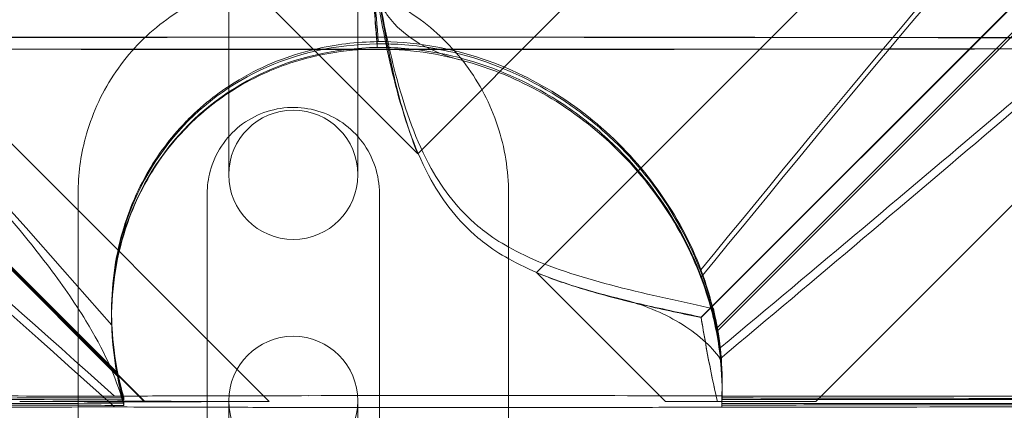
# Model space of a CAD drawing. Units: millimetres. Extents: x 11222 to 23317, y -90 to 8457.
# Drawn here: x 19618 to 19664, y 4123 to 4141 of the extents above; entities that cross this region are included whole.
import ezdxf

# ---------------------------------------------------------------- set-up
doc = ezdxf.new("R2010")
doc.units = ezdxf.units.MM

# ---------------------------------------------------------------- blocks, each defined once
blk = doc.blocks.new('A$C4320bbd4')
at = {"color": 0, "linetype": 'Continuous', "lineweight": 0}
for p, q in [((-3676.544, 9453.647), (-3622.095, 9399.198)), ((-3564.385, 9445.87), (-3616.576, 9393.679)), ((-3629.002, 9387.691), (-3685.751, 9444.44)), ((-3608.925, 9391.614), (-3570.354, 9430.185)), ((-3672.836, 9425.745), (-3634.795, 9387.705)), ((-3672.836, 9425.718), (-3634.822, 9387.705)), ((-3608.925, 9391.589), (-3575.28, 9425.233)), ((-3603.601, 9387.691), (-3569.893, 9421.4)), ((-3636.049, 9389.02), (-3663.263, 9416.235)), ((-3636.049, 9388.871), (-3663.263, 9416.085)), ((-3630.874, 9405.243), (-3630.874, 9415.743)), ((-3624.874, 9405.243), (-3624.874, 9415.743)), ((-3584.945, 9414.353), (-3608.2, 9391.097)), ((-3584.945, 9414.192), (-3608.2, 9390.937)), ((-3622.095, 9399.198), (-3613.381, 9407.912)), ((-3630.874, 9405.243), (-3630.874, 9398.22)), ((-3624.874, 9398.22), (-3624.874, 9405.243)), ((-3637.874, 9397.347), (-3637.874, 9387.641)), ((-3631.874, 9397.347), (-3631.874, 9387.641)), ((-3623.874, 9387.641), (-3623.874, 9397.347)), ((-3617.874, 9387.641), (-3617.874, 9397.347)), ((-3616.576, 9393.679), (-3610.588, 9387.691)), ((-3636.318, 9391.791), (-3636.318, 9391.896)), ((-3636.318, 9391.55), (-3636.318, 9391.627)), ((-3607.95, 9388.605), (-3607.95, 9388.616)), ((-3607.95, 9388.438), (-3607.95, 9388.521)), ((-3607.95, 9388.183), (-3607.95, 9388.266)), ((-3635.749, 9387.871), (-3635.749, 9387.769)), ((-3607.966, 9387.946), (-3607.966, 9387.957)), ((-3607.966, 9387.778), (-3607.966, 9387.86)), ((-3637.874, 9387.641), (-3637.874, 9386.847)), ((-3635.749, 9387.613), (-3635.749, 9387.512)), ((-3634.822, 9387.705), (-3634.795, 9387.678)), ((-3631.874, 9387.641), (-3631.874, 9386.847)), ((-3630.874, 9387.72), (-3630.874, 9387.644)), ((-3630.874, 9387.644), (-3630.874, 9385.068)), ((-3624.874, 9387.644), (-3624.874, 9387.72)), ((-3624.874, 9385.068), (-3624.874, 9387.644)), ((-3623.874, 9386.847), (-3623.874, 9387.641)), ((-3617.874, 9386.847), (-3617.874, 9387.641)), ((-3607.966, 9387.523), (-3607.966, 9387.605))]:
    blk.add_line(p, q, dxfattribs=at)
for centre, start, end in [((-3627.874, 9398.22), 0, 180), ((-3627.874, 9398.22), 180, 0), ((-3627.874, 9387.72), 0, 180), ((-3627.874, 9387.72), 180, 0)]:
    blk.add_arc(centre, 3, start, end, dxfattribs=at)
for centre, major_axis, ratio, start_param, end_param in [((-3622.562, 9404.361), (-73.645, 0), 0.003378, -1.579018, 0.15494), ((-3622.134, 9390.075), (10.514, -10.749), 0.885761, 2.43655, 4.072655), ((-3626.182, 9404.358), (74.606, 0), 0.003378, -0.166722, 1.514134), ((-3623.04, 9404.285), (73.123, 0), 0.003378, -2.586746, -1.562968), ((-3622.134, 9389.986), (10.703, -10.459), 0.890002, 2.416498, 4.052604), ((-3624.351, 9404.283), (72.422, 0), 0.003378, -1.54479, -0.465091), ((-3622.134, 9390.257), (10.703, -10.459), 0.890002, 0.668762, 0.956072), ((-3649.795, 9387.736), (18.835, 0), 0.00269, 0.729166, 2.385971), ((-3619.795, 9387.917), (18.835, 0), 0.00269, 0.891759, 1.973708), ((-3597.18, 9387.738), (21.012, 0.002), 0.002294, 0.951304, 2.109804), ((-3649.795, 9387.647), (18.835, 0), 0.00269, -2.385971, -0.885498), ((-3649.795, 9387.736), (18.835, 0), 0.00269, -1.060075, -0.649509), ((-3649.795, 9387.647), (18.835, 0), 0.00269, 0.649509, 1.060075), ((-3649.795, 9387.647), (18.835, 0), 0.00269, -0.885498, -0.729166), ((-3619.795, 9387.736), (18.835, 0), 0.00269, -2.492084, -2.081518), ((-3619.795, 9387.647), (18.835, 0), 0.00269, 2.081518, 2.492084), ((-3619.795, 9387.465), (18.835, 0), 0.00269, -1.973708, -1.843837), ((-3619.795, 9387.465), (18.835, 0), 0.00269, -1.843837, -1.789095), ((-3619.795, 9387.465), (18.835, 0), 0.00269, -1.789095, -1.468636), ((-3619.795, 9387.465), (18.835, 0), 0.00269, -1.468636, -1.332969), ((-3619.795, 9387.736), (18.835, 0), 0.00269, -1.060075, -0.905457), ((-3619.795, 9387.647), (18.835, 0), 0.00269, 0.905457, 1.060075), ((-3597.18, 9387.738), (21.012, 0.002), 0.002294, -2.121038, -1.881347), ((-3597.18, 9387.645), (21.012, -0.002), 0.002294, 1.881347, 2.121038), ((-3597.18, 9387.645), (21.012, -0.002), 0.002294, -2.109804, -0.951304)]:
    blk.add_ellipse(centre, major_axis=major_axis, ratio=ratio, start_param=start_param, end_param=end_param, dxfattribs=at)
at = {"color": 0, "linetype": 'Continuous', "lineweight": 0, "extrusion": (0, 0, -1)}
for centre, major_axis, start_param, end_param in [((-3622.562, 9404.361), (-71.645, 0), -0.159254, 1.578341), ((-3626.182, 9404.358), (72.606, 0), -1.513467, 0.170943), ((-3623.04, 9404.285), (-71.123, 0), -1.578369, -0.507279), ((-3624.351, 9404.283), (-70.422, 0), -2.737314, -1.597061)]:
    blk.add_ellipse(centre, major_axis=major_axis, ratio=0.003378, start_param=start_param, end_param=end_param, dxfattribs=at)
at = {"color": 0, "linetype": 'Continuous', "lineweight": 0}
for points, knots in [([(-3568.714, 9429.462), (-3568.633, 9429.402), (-3568.56, 9429.335), (-3568.214, 9428.928), (-3568.051, 9428.385), (-3568.637, 9426.301), (-3569.643, 9424.66), (-3573.701, 9419.88), (-3576.865, 9416.743), (-3585.15, 9409.156), (-3589.939, 9405.004), (-3599.172, 9397.13), (-3603.566, 9393.431), (-3608.038, 9389.678)], [9.892609, 9.892609, 9.892609, 9.892609, 10.252484, 10.252484, 11.828724, 11.828724, 13.905795, 13.905795, 16.278815, 16.278815, 18.675757, 18.675757, 20.663569, 20.663569, 20.663569, 20.663569]), ([(-3608.934, 9393.805), (-3602.039, 9402.263), (-3595.647, 9409.961), (-3585.878, 9420.299), (-3581.863, 9424.075), (-3577.689, 9426.914), (-3577.306, 9427.164), (-3576.927, 9427.4)], [0.744825, 0.744825, 0.744825, 0.744825, 4.153495, 4.153495, 6.55298, 6.55298, 6.798196, 6.798196, 6.798196, 6.798196]), ([(-3608.934, 9393.443), (-3602.039, 9401.915), (-3595.647, 9409.636), (-3585.878, 9420.026), (-3581.863, 9423.828), (-3577.689, 9426.704), (-3577.306, 9426.957), (-3576.927, 9427.197)], [0.744825, 0.744825, 0.744825, 0.744825, 4.153495, 4.153495, 6.55298, 6.55298, 6.798196, 6.798196, 6.798196, 6.798196]), ([(-3654.657, 9404.577), (-3655.493, 9405.342), (-3656.313, 9406.095), (-3662.914, 9412.187), (-3667.351, 9416.464), (-3672.502, 9422.057), (-3673.771, 9423.708), (-3674.803, 9425.633), (-3674.913, 9426.182), (-3674.683, 9426.608), (-3674.572, 9426.719), (-3674.27, 9426.8), (-3674.155, 9426.815), (-3673.901, 9426.81), (-3673.779, 9426.798), (-3673.509, 9426.752), (-3673.37, 9426.719), (-3673.031, 9426.625), (-3672.832, 9426.555), (-3671.982, 9426.229), (-3671.193, 9425.83), (-3669.021, 9424.51), (-3667.494, 9423.428), (-3662.079, 9418.994), (-3658.266, 9415.276), (-3648.274, 9404.764), (-3642.458, 9398.225), (-3636.302, 9391.23)], [3.396457, 3.396457, 3.396457, 3.396457, 3.809464, 3.809464, 6.793872, 6.793872, 8.891779, 8.891779, 10.345777, 10.345777, 10.858696, 10.858696, 11.082023, 11.082023, 11.254541, 11.254541, 11.428064, 11.428064, 11.676888, 11.676888, 12.567912, 12.567912, 13.801165, 13.801165, 16.215927, 16.215927, 19.082552, 19.082552, 19.082552, 19.082552]), ([(-3636.179, 9387.441), (-3643.823, 9394.272), (-3650.972, 9400.698), (-3662.914, 9411.778), (-3667.351, 9416.088), (-3672.502, 9421.741), (-3673.771, 9423.414), (-3674.803, 9425.372), (-3674.913, 9425.931), (-3674.683, 9426.368), (-3674.572, 9426.482), (-3674.27, 9426.566), (-3674.155, 9426.582), (-3673.901, 9426.579), (-3673.779, 9426.568), (-3673.509, 9426.522), (-3673.37, 9426.49), (-3673.031, 9426.395), (-3672.832, 9426.325), (-3671.982, 9425.997), (-3671.193, 9425.595), (-3669.021, 9424.264), (-3667.494, 9423.172), (-3662.079, 9418.706), (-3658.266, 9414.967), (-3650.054, 9406.293), (-3646.236, 9402.067), (-3642.251, 9397.587)], [0.647684, 0.647684, 0.647684, 0.647684, 3.809464, 3.809464, 6.793872, 6.793872, 8.891779, 8.891779, 10.345777, 10.345777, 10.858696, 10.858696, 11.082023, 11.082023, 11.254541, 11.254541, 11.428064, 11.428064, 11.676888, 11.676888, 12.567912, 12.567912, 13.801165, 13.801165, 16.215927, 16.215927, 18.142132, 18.142132, 18.142132, 18.142132]), ([(-3617.874, 9397.347), (-3617.874, 9398.413), (-3618.046, 9399.48), (-3618.717, 9401.505), (-3619.216, 9402.463), (-3620.49, 9404.174), (-3621.265, 9404.927), (-3623.013, 9406.15), (-3623.985, 9406.621), (-3626.029, 9407.233), (-3627.1, 9407.373), (-3629.232, 9407.311), (-3630.293, 9407.108), (-3632.298, 9406.378), (-3633.241, 9405.851), (-3634.914, 9404.528), (-3635.644, 9403.731), (-3636.816, 9401.949), (-3637.258, 9400.963), (-3637.759, 9399.09), (-3637.874, 9398.219), (-3637.874, 9397.347)], [3.141593, 3.141593, 3.141593, 3.141593, 3.461592, 3.461592, 3.781591, 3.781591, 4.101591, 4.101591, 4.421591, 4.421591, 4.741592, 4.741592, 5.061593, 5.061593, 5.381593, 5.381593, 5.701594, 5.701594, 6.021593, 6.021593, 6.283185, 6.283185, 6.283185, 6.283185]), ([(-3622.095, 9399.198), (-3622.358, 9399.844), (-3622.578, 9400.508), (-3623.051, 9402.141), (-3623.272, 9403.11), (-3623.646, 9404.953), (-3623.798, 9405.828), (-3623.939, 9406.703), (-3623.953, 9406.79), (-3623.966, 9406.876)], [5.525418, 5.525418, 5.525418, 5.525418, 5.7396082, 5.7396082, 6.0510548, 6.0510548, 6.3625014, 6.3625014, 6.3968029, 6.3968029, 6.3968029, 6.3968029]), ([(-3622.095, 9399.198), (-3622.358, 9399.843), (-3622.578, 9400.506), (-3623.051, 9402.134), (-3623.272, 9403.1), (-3623.646, 9404.936), (-3623.798, 9405.807), (-3623.939, 9406.677), (-3623.953, 9406.763), (-3623.966, 9406.849)], [5.525418, 5.525418, 5.525418, 5.525418, 5.7396082, 5.7396082, 6.0510548, 6.0510548, 6.3625014, 6.3625014, 6.3968029, 6.3968029, 6.3968029, 6.3968029]), ([(-3624.147, 9406.404), (-3624.111, 9405.979), (-3624.074, 9405.541), (-3624.016, 9404.838), (-3623.994, 9404.57), (-3623.971, 9404.296)], [8.5023876, 8.5023876, 8.5023876, 8.5023876, 8.6649959, 8.6649959, 8.7617863, 8.7617863, 8.7617863, 8.7617863]), ([(-3624.147, 9406.249), (-3624.111, 9405.822), (-3624.074, 9405.382), (-3624.016, 9404.675), (-3623.994, 9404.406), (-3623.971, 9404.131)], [8.5023876, 8.5023876, 8.5023876, 8.5023876, 8.6649959, 8.6649959, 8.7617863, 8.7617863, 8.7617863, 8.7617863]), ([(-3623.961, 9406.363), (-3623.733, 9405.023), (-3623.442, 9403.548), (-3622.666, 9400.683), (-3622.171, 9399.239), (-3621.187, 9397.469), (-3620.873, 9396.99), (-3620.147, 9396.085), (-3619.746, 9395.674), (-3619.302, 9395.298)], [1.6870118, 1.6870118, 1.6870118, 1.6870118, 1.9297069, 1.9297069, 2.1717669, 2.1717669, 2.2664293, 2.2664293, 2.3614409, 2.3614409, 2.3614409, 2.3614409]), ([(-3623.763, 9406.042), (-3623.684, 9405.895), (-3623.593, 9405.752), (-3623.128, 9405.111), (-3622.638, 9404.682), (-3621.465, 9403.992), (-3620.808, 9403.734), (-3620.103, 9403.55)], [0.2312794, 0.2312794, 0.2312794, 0.2312794, 0.3019504, 0.3019504, 0.5559007, 0.5559007, 0.7991316, 0.7991316, 0.7991316, 0.7991316]), ([(-3632.741, 9400.81), (-3632.025, 9401.525), (-3631.234, 9402.133), (-3629.247, 9403.313), (-3628.056, 9403.765), (-3625.93, 9404.27), (-3624.936, 9404.39), (-3623.928, 9404.401)], [-3.003967, -3.003967, -3.003967, -3.003967, -2.590179, -2.590179, -2.026922, -2.026922, -1.561112, -1.561112, -1.561112, -1.561112]), ([(-3623.971, 9404.296), (-3623.554, 9404.302), (-3623.127, 9404.289), (-3621.699, 9404.179), (-3620.687, 9403.99), (-3618.301, 9403.308), (-3616.739, 9402.612), (-3614.594, 9401.19), (-3613.91, 9400.655), (-3612.649, 9399.506), (-3612.074, 9398.892), (-3610.544, 9397.012), (-3609.693, 9395.571), (-3608.673, 9393.093), (-3608.378, 9392.048), (-3608.2, 9391.097)], [2.301423, 2.301423, 2.301423, 2.301423, 2.436149, 2.436149, 2.749398, 2.749398, 3.240858, 3.240858, 3.486589, 3.486589, 3.732319, 3.732319, 4.227448, 4.227448, 4.594556, 4.594556, 4.594556, 4.594556]), ([(-3608.934, 9393.805), (-3609.399, 9395.029), (-3610.05, 9396.286), (-3611.717, 9398.617), (-3612.667, 9399.656), (-3614.833, 9401.486), (-3615.995, 9402.239), (-3618.633, 9403.525), (-3620.091, 9403.978), (-3622.349, 9404.346), (-3623.153, 9404.405), (-3623.928, 9404.401)], [5.234746, 5.234746, 5.234746, 5.234746, 5.54822, 5.54822, 5.835046, 5.835046, 6.117419, 6.117419, 6.450005, 6.450005, 6.641461, 6.641461, 6.641461, 6.641461]), ([(-3623.526, 9404.603), (-3623.387, 9403.953), (-3623.23, 9403.295), (-3622.666, 9401.219), (-3622.171, 9399.778), (-3621.187, 9398.01), (-3620.873, 9397.532), (-3620.147, 9396.628), (-3619.746, 9396.217), (-3619.302, 9395.841)], [1.8193456, 1.8193456, 1.8193456, 1.8193456, 1.9297069, 1.9297069, 2.1717669, 2.1717669, 2.2664293, 2.2664293, 2.3614409, 2.3614409, 2.3614409, 2.3614409]), ([(-3590.992, 9404.573), (-3592.3, 9403.45), (-3593.634, 9402.312), (-3599.171, 9397.609), (-3603.566, 9393.922), (-3608.037, 9390.178)], [18.033391, 18.033391, 18.033391, 18.033391, 18.675757, 18.675757, 20.663408, 20.663408, 20.663408, 20.663408]), ([(-3636.318, 9391.55), (-3636.318, 9393.004), (-3636.099, 9394.5), (-3635.376, 9396.543), (-3635.14, 9397.089), (-3634.673, 9397.977), (-3634.469, 9398.323), (-3633.905, 9399.177), (-3633.518, 9399.675), (-3632.765, 9400.496), (-3632.416, 9400.832), (-3631.671, 9401.466), (-3631.275, 9401.762), (-3630.351, 9402.368), (-3629.818, 9402.659), (-3628.452, 9403.285), (-3627.614, 9403.557), (-3625.303, 9404.07), (-3623.843, 9404.126), (-3621.651, 9403.9), (-3620.888, 9403.758), (-3620.141, 9403.561)], [2.555337, 2.555337, 2.555337, 2.555337, 3.52731, 3.52731, 3.882566, 3.882566, 4.113907, 4.113907, 4.464865, 4.464865, 4.732989, 4.732989, 5.010712, 5.010712, 5.36495, 5.36495, 5.910512, 5.910512, 6.882485, 6.882485, 7.415201, 7.415201, 7.415201, 7.415201]), ([(-3623.971, 9404.131), (-3623.554, 9404.135), (-3623.127, 9404.12), (-3621.699, 9404.005), (-3620.687, 9403.813), (-3618.301, 9403.125), (-3616.739, 9402.425), (-3614.594, 9401.001), (-3613.91, 9400.465), (-3612.649, 9399.317), (-3612.074, 9398.703), (-3610.544, 9396.826), (-3609.693, 9395.389), (-3608.673, 9392.922), (-3608.378, 9391.882), (-3608.2, 9390.937)], [2.301423, 2.301423, 2.301423, 2.301423, 2.436149, 2.436149, 2.749398, 2.749398, 3.240858, 3.240858, 3.486589, 3.486589, 3.732319, 3.732319, 4.227448, 4.227448, 4.594556, 4.594556, 4.594556, 4.594556]), ([(-3608.934, 9393.443), (-3609.399, 9394.673), (-3610.05, 9395.934), (-3611.717, 9398.271), (-3612.667, 9399.312), (-3614.833, 9401.141), (-3615.995, 9401.892), (-3618.163, 9402.944), (-3619.134, 9403.298), (-3620.103, 9403.55)], [5.234746, 5.234746, 5.234746, 5.234746, 5.54822, 5.54822, 5.835046, 5.835046, 6.117419, 6.117419, 6.340495, 6.340495, 6.340495, 6.340495]), ([(-3623.874, 9397.347), (-3623.874, 9397.773), (-3623.943, 9398.2), (-3624.211, 9399.01), (-3624.411, 9399.393), (-3624.921, 9400.078), (-3625.231, 9400.379), (-3625.93, 9400.868), (-3626.319, 9401.056), (-3627.136, 9401.301), (-3627.564, 9401.357), (-3628.417, 9401.332), (-3628.842, 9401.251), (-3629.644, 9400.959), (-3630.021, 9400.749), (-3630.69, 9400.219), (-3630.982, 9399.901), (-3631.451, 9399.188), (-3631.628, 9398.793), (-3631.828, 9398.044), (-3631.874, 9397.695), (-3631.874, 9397.347)], [3.141593, 3.141593, 3.141593, 3.141593, 3.461596, 3.461596, 3.781599, 3.781599, 4.101601, 4.101601, 4.421599, 4.421599, 4.741596, 4.741596, 5.061592, 5.061592, 5.381589, 5.381589, 5.701589, 5.701589, 6.02159, 6.02159, 6.283185, 6.283185, 6.283185, 6.283185]), ([(-3636.302, 9391.23), (-3636.362, 9392.486), (-3636.258, 9393.82), (-3635.657, 9396.196), (-3635.257, 9397.243), (-3634.195, 9399.116), (-3633.596, 9399.927), (-3632.834, 9400.715), (-3632.788, 9400.763), (-3632.741, 9400.81)], [-4.6011, -4.6011, -4.6011, -4.6011, -3.947702, -3.947702, -3.450402, -3.450402, -3.031118, -3.031118, -3.003967, -3.003967, -3.003967, -3.003967]), ([(-3635.786, 9387.645), (-3636.122, 9388.864), (-3636.696, 9390.109), (-3638.051, 9392.329), (-3638.659, 9393.192), (-3640.236, 9395.264), (-3641.248, 9396.458), (-3642.251, 9397.587)], [0, 0, 0, 0, 0.410407, 0.410407, 0.684265, 0.684265, 1.08643, 1.08643, 1.08643, 1.08643]), ([(-3619.302, 9395.841), (-3618.766, 9395.388), (-3618.022, 9394.879), (-3615.7, 9393.824), (-3614.291, 9393.4), (-3611.324, 9392.641), (-3609.76, 9392.313), (-3608.357, 9392.007)], [0, 0, 0, 0, 0.2108998, 0.2108998, 0.4532032, 0.4532032, 0.7136693, 0.7136693, 0.7136693, 0.7136693]), ([(-3619.302, 9395.298), (-3618.766, 9394.845), (-3618.022, 9394.337), (-3615.7, 9393.285), (-3614.291, 9392.865), (-3612.784, 9392.484), (-3612.707, 9392.465), (-3612.63, 9392.446)], [0, 0, 0, 0, 0.2108998, 0.2108998, 0.4532032, 0.4532032, 0.466263, 0.466263, 0.466263, 0.466263]), ([(-3607.966, 9387.86), (-3607.957, 9388.039), (-3607.952, 9388.218), (-3607.941, 9389.497), (-3608.061, 9390.521), (-3608.439, 9392.364), (-3608.685, 9393.138), (-3608.927, 9393.787), (-3608.931, 9393.796), (-3608.934, 9393.805)], [8.5579813, 8.5579813, 8.5579813, 8.5579813, 8.6145198, 8.6145198, 8.9622196, 8.9622196, 9.3059071, 9.3059071, 9.3107872, 9.3107872, 9.3107872, 9.3107872]), ([(-3608.925, 9391.589), (-3609.74, 9391.758), (-3610.638, 9391.949), (-3612.528, 9392.39), (-3613.52, 9392.641), (-3615.206, 9393.157), (-3615.901, 9393.397), (-3616.576, 9393.679)], [3.8441239, 3.8441239, 3.8441239, 3.8441239, 4.1615449, 4.1615449, 4.4799349, 4.4799349, 4.7039593, 4.7039593, 4.7039593, 4.7039593]), ([(-3608.925, 9391.614), (-3609.74, 9391.779), (-3610.638, 9391.966), (-3612.528, 9392.4), (-3613.52, 9392.647), (-3615.206, 9393.16), (-3615.901, 9393.398), (-3616.576, 9393.679)], [3.8441239, 3.8441239, 3.8441239, 3.8441239, 4.1615449, 4.1615449, 4.4799349, 4.4799349, 4.7039593, 4.7039593, 4.7039593, 4.7039593]), ([(-3607.962, 9387.605), (-3607.956, 9387.757), (-3607.952, 9387.909), (-3607.941, 9389.158), (-3608.061, 9390.179), (-3608.439, 9392.014), (-3608.685, 9392.782), (-3608.927, 9393.425), (-3608.931, 9393.434), (-3608.934, 9393.443)], [8.566531, 8.566531, 8.566531, 8.566531, 8.6145198, 8.6145198, 8.9622196, 8.9622196, 9.3059071, 9.3059071, 9.3107872, 9.3107872, 9.3107872, 9.3107872]), ([(-3612.63, 9392.446), (-3611.619, 9392.196), (-3610.707, 9391.814), (-3609.118, 9390.863), (-3608.472, 9390.29), (-3608.038, 9389.678)], [0, 0, 0, 0, 0.3495311, 0.3495311, 0.7227276, 0.7227276, 0.7227276, 0.7227276]), ([(-3608.168, 9387.696), (-3608.274, 9388.148), (-3608.371, 9388.595), (-3608.646, 9389.952), (-3608.798, 9390.826), (-3608.925, 9391.614)], [5.9035801, 5.9035801, 5.9035801, 5.9035801, 6.0510548, 6.0510548, 6.3621798, 6.3621798, 6.3621798, 6.3621798]), ([(-3608.17, 9387.696), (-3608.275, 9388.144), (-3608.371, 9388.586), (-3608.646, 9389.935), (-3608.798, 9390.805), (-3608.925, 9391.589)], [5.9045264, 5.9045264, 5.9045264, 5.9045264, 6.0510548, 6.0510548, 6.3621798, 6.3621798, 6.3621798, 6.3621798]), ([(-3636.302, 9391.23), (-3636.3, 9391.176), (-3636.297, 9391.121), (-3636.258, 9390.462), (-3636.179, 9389.743), (-3635.935, 9388.576), (-3635.85, 9388.227), (-3635.749, 9387.871)], [6.8082231, 6.8082231, 6.8082231, 6.8082231, 6.8389169, 6.8389169, 7.1682035, 7.1682035, 7.3036874, 7.3036874, 7.3036874, 7.3036874]), ([(-3608.2, 9391.097), (-3608.069, 9390.4), (-3607.982, 9389.636), (-3607.947, 9388.564), (-3607.947, 9388.216), (-3607.962, 9387.86)], [8.4246085, 8.4246085, 8.4246085, 8.4246085, 8.6729588, 8.6729588, 8.7869134, 8.7869134, 8.7869134, 8.7869134]), ([(-3608.2, 9390.937), (-3608.069, 9390.236), (-3607.982, 9389.469), (-3607.946, 9388.367), (-3607.947, 9387.99), (-3607.966, 9387.605)], [8.4246085, 8.4246085, 8.4246085, 8.4246085, 8.6729588, 8.6729588, 8.7955659, 8.7955659, 8.7955659, 8.7955659]), ([(-3608.038, 9389.678), (-3607.965, 9389.025), (-3607.933, 9388.331), (-3607.961, 9387.549), (-3607.963, 9387.493), (-3607.966, 9387.437)], [1.4763073, 1.4763073, 1.4763073, 1.4763073, 1.724788, 1.724788, 1.7439044, 1.7439044, 1.7439044, 1.7439044]), ([(-3635.778, 9387.871), (-3635.819, 9388.018), (-3635.856, 9388.164), (-3635.949, 9388.541), (-3636.003, 9388.782), (-3636.049, 9389.02)], [4.7619918, 4.7619918, 4.7619918, 4.7619918, 4.8156683, 4.8156683, 4.9046566, 4.9046566, 4.9046566, 4.9046566]), ([(-3635.749, 9387.613), (-3635.801, 9387.797), (-3635.848, 9387.977), (-3635.949, 9388.389), (-3636.003, 9388.631), (-3636.049, 9388.871)], [4.7497017, 4.7497017, 4.7497017, 4.7497017, 4.8156683, 4.8156683, 4.9046566, 4.9046566, 4.9046566, 4.9046566]), ([(-3607.95, 9388.605), (-3607.95, 9388.443), (-3607.953, 9388.279), (-3607.961, 9388.057), (-3607.963, 9388.001), (-3607.966, 9387.946)], [1.66783874, 1.66783874, 1.66783874, 1.66783874, 1.72478797, 1.72478797, 1.74390444, 1.74390444, 1.74390444, 1.74390444]), ([(-3636.179, 9387.942), (-3636.668, 9387.943), (-3637.18, 9387.944), (-3639.587, 9387.948), (-3641.66, 9387.95), (-3646.324, 9387.951), (-3649.027, 9387.95), (-3654.782, 9387.944), (-3657.641, 9387.939), (-3662.517, 9387.925), (-3664.562, 9387.916), (-3667.29, 9387.899), (-3668.088, 9387.891), (-3668.61, 9387.879), (-3668.675, 9387.875), (-3668.598, 9387.871)], [-91.825637, -91.825637, -91.825637, -91.825637, -89.78196, -89.78196, -82.58508, -82.58508, -73.921836, -73.921836, -64.04706, -64.04706, -54.400139, -54.400139, -46.437569, -46.437569, -42.382546, -42.382546, -42.382546, -42.382546]), ([(-3649.795, 9387.841), (-3648.441, 9387.842), (-3647.09, 9387.844), (-3642.667, 9387.851), (-3639.66, 9387.858), (-3637.171, 9387.866), (-3636.67, 9387.868), (-3636.196, 9387.869), (-3635.749, 9387.871)], [-14.765248, -14.765248, -14.765248, -14.765248, -10.373724, -10.373724, 0, 0, 0, 2.088021, 2.088021, 2.088021, 2.088021]), ([(-3627.18, 9387.964), (-3628.858, 9387.962), (-3630.459, 9387.96), (-3633.353, 9387.953), (-3634.645, 9387.949), (-3635.872, 9387.943), (-3636.028, 9387.943), (-3636.179, 9387.942)], [-38.548865, -38.548865, -38.548865, -38.548865, -33.225989, -33.225989, -27.976639, -27.976639, -27.177702, -27.177702, -27.177702, -27.177702]), ([(-3576.178, 9387.868), (-3576.223, 9387.872), (-3576.422, 9387.876), (-3577.514, 9387.89), (-3578.915, 9387.899), (-3583.34, 9387.918), (-3586.418, 9387.927), (-3592.914, 9387.94), (-3596.302, 9387.944), (-3602.573, 9387.947), (-3605.254, 9387.947), (-3607.777, 9387.946), (-3607.872, 9387.946), (-3607.966, 9387.946)], [-45.311706, -45.311706, -45.311706, -45.311706, -41.144826, -41.144826, -32.465848, -32.465848, -22.177294, -22.177294, -12.98159, -12.98159, -5.58856, -5.58856, -5.301471, -5.301471, -5.301471, -5.301471]), ([(-3607.966, 9387.86), (-3606.056, 9387.855), (-3604.026, 9387.851), (-3598.408, 9387.842), (-3594.551, 9387.837), (-3590.084, 9387.835), (-3589.134, 9387.834), (-3588.179, 9387.834)], [-23.102846, -23.102846, -23.102846, -23.102846, -17.003987, -17.003987, -6.178354, -6.178354, -3.372146, -3.372146, -3.372146, -3.372146]), ([(-3668.598, 9387.512), (-3668.695, 9387.507), (-3668.572, 9387.501), (-3667.654, 9387.487), (-3666.449, 9387.477), (-3662.831, 9387.459), (-3660.454, 9387.451), (-3655.347, 9387.44), (-3652.682, 9387.436), (-3647.608, 9387.432), (-3645.24, 9387.431), (-3641.167, 9387.433), (-3639.448, 9387.435), (-3637.874, 9387.438)], [-68.054791, -68.054791, -68.054791, -68.054791, -63.273924, -63.273924, -55.043968, -55.043968, -46.388252, -46.388252, -38.671269, -38.671269, -32.266217, -32.266217, -27.325566, -27.325566, -27.325566, -27.325566]), ([(-3637.874, 9387.519), (-3639.418, 9387.524), (-3641.127, 9387.528), (-3644.893, 9387.535), (-3647.018, 9387.539), (-3649.374, 9387.542), (-3649.584, 9387.542), (-3649.795, 9387.542)], [0.959722, 0.959722, 0.959722, 0.959722, 7.176222, 7.176222, 14.11351, 14.11351, 14.786972, 14.786972, 14.786972, 14.786972]), ([(-3635.749, 9387.512), (-3636.205, 9387.513), (-3636.68, 9387.515), (-3637.171, 9387.517), (-3637.401, 9387.517), (-3637.636, 9387.518), (-3637.874, 9387.519)], [-2.045178, -2.045178, -2.045178, -2.045178, 0, 0, 0, 0.959722, 0.959722, 0.959722, 0.959722]), ([(-3637.874, 9387.438), (-3637.777, 9387.438), (-3637.68, 9387.438), (-3637.097, 9387.439), (-3636.627, 9387.44), (-3636.179, 9387.441)], [-27.325566, -27.325566, -27.325566, -27.325566, -27.020596, -27.020596, -25.472146, -25.472146, -25.472146, -25.472146]), ([(-3636.179, 9387.441), (-3635.435, 9387.437), (-3634.552, 9387.434), (-3633.029, 9387.429), (-3632.464, 9387.428), (-3631.874, 9387.427)], [-11.376492, -11.376492, -11.376492, -11.376492, -7.42374, -7.42374, -5.270753, -5.270753, -5.270753, -5.270753]), ([(-3615.358, 9387.416), (-3614.351, 9387.417), (-3613.381, 9387.418), (-3611.577, 9387.421), (-3610.757, 9387.423), (-3609.138, 9387.429), (-3608.431, 9387.433), (-3607.966, 9387.437)], [-10.159636, -10.159636, -10.159636, -10.159636, -7.081496, -7.081496, -3.983859, -3.983859, 0, 0, 0, 0]), ([(-3588.179, 9387.549), (-3589.963, 9387.548), (-3591.758, 9387.547), (-3596.461, 9387.543), (-3599.543, 9387.539), (-3604.271, 9387.531), (-3606.172, 9387.527), (-3607.966, 9387.523)], [-45.203966, -45.203966, -45.203966, -45.203966, -40.061896, -40.061896, -30.681641, -30.681641, -24.366777, -24.366777, -24.366777, -24.366777]), ([(-3607.966, 9387.437), (-3607.479, 9387.437), (-3606.981, 9387.437), (-3603.539, 9387.435), (-3600.332, 9387.436), (-3593.237, 9387.442), (-3589.599, 9387.448), (-3583.572, 9387.464), (-3581.199, 9387.473), (-3578.05, 9387.49), (-3577.101, 9387.497), (-3576.364, 9387.508), (-3576.216, 9387.512), (-3576.178, 9387.515)], [-82.237717, -82.237717, -82.237717, -82.237717, -80.819765, -80.819765, -72.638108, -72.638108, -62.949795, -62.949795, -54.023666, -54.023666, -46.822264, -46.822264, -43.521395, -43.521395, -43.521395, -43.521395])]:
    blk.add_open_spline(points, degree=3, knots=knots, dxfattribs=at)
for points in [[(-3623.961, 9406.875), (-3623.837, 9406.148), (-3623.694, 9405.382), (-3623.526, 9404.603)], [(-3623.928, 9404.401), (-3623.985, 9405.133), (-3624.04, 9405.839), (-3624.095, 9406.504)], [(-3636.179, 9387.942), (-3642.824, 9393.87), (-3649.096, 9399.486), (-3654.657, 9404.577)], [(-3608.357, 9392.007), (-3608.203, 9391.362), (-3608.101, 9390.749), (-3608.038, 9390.177)], [(-3608.037, 9390.178), (-3608.037, 9390.177), (-3608.037, 9390.177), (-3608.038, 9390.177)], [(-3608.038, 9390.177), (-3607.982, 9389.675), (-3607.95, 9389.15), (-3607.95, 9388.605)], [(-3635.749, 9387.769), (-3635.759, 9387.803), (-3635.768, 9387.837), (-3635.778, 9387.871)], [(-3607.962, 9387.86), (-3607.963, 9387.832), (-3607.964, 9387.805), (-3607.966, 9387.778)], [(-3635.786, 9387.645), (-3635.774, 9387.601), (-3635.762, 9387.556), (-3635.749, 9387.512)], [(-3631.874, 9387.427), (-3631.548, 9387.426), (-3631.214, 9387.425), (-3630.874, 9387.424)], [(-3630.874, 9387.424), (-3629.71, 9387.422), (-3628.468, 9387.42), (-3627.18, 9387.419)], [(-3608.168, 9387.687), (-3608.168, 9387.69), (-3608.169, 9387.693), (-3608.17, 9387.696)], [(-3607.966, 9387.523), (-3607.964, 9387.55), (-3607.963, 9387.578), (-3607.962, 9387.605)]]:
    blk.add_open_spline(points, degree=3, dxfattribs=at)

msp = doc.modelspace()

# ---------------------------------------------------------------- block references
msp.add_blockref('A$C4320bbd4', (23258.836, -5264.071))

doc.saveas('drawing.dxf')
